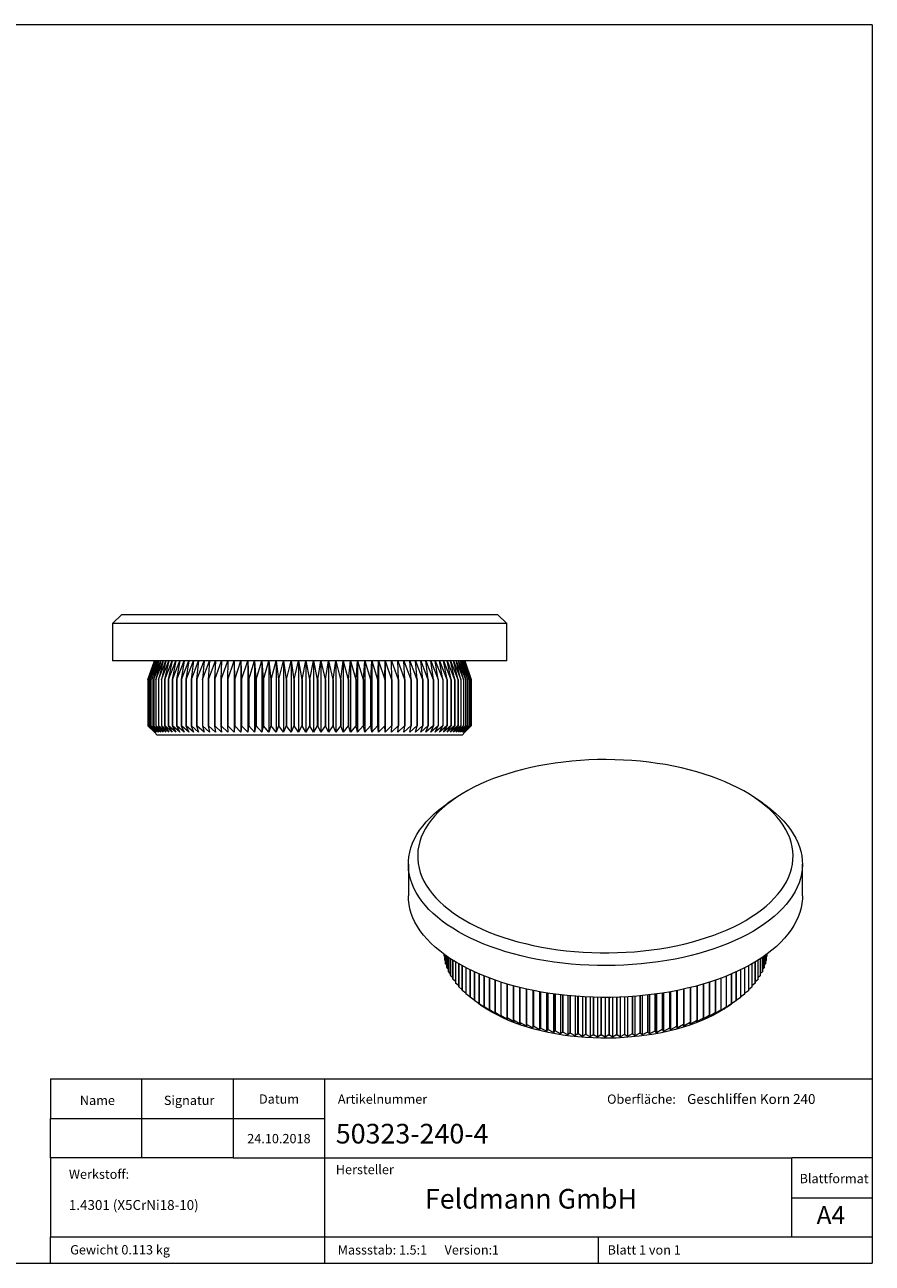
# Model space of a CAD drawing. Units: millimetres. Extents: x 3 to 195, y 3 to 137.
# Drawn here: x 103 to 195, y 3 to 137 of the extents above; entities that cross this region are included whole.
import ezdxf

# ---------------------------------------------------------------- set-up
doc = ezdxf.new("R2010")
doc.units = ezdxf.units.MM
doc.header["$LTSCALE"] = 0.666667
doc.styles.add('SLDTEXTSTYLE0', font='TXT', dxfattribs={"width": 0.75})
doc.styles.add('SLDTEXTSTYLE1', font='TXT', dxfattribs={"width": 0.692308})

msp = doc.modelspace()

# ---------------------------------------------------------------- linework, layer by layer
at = {"color": 7, "linetype": 'Continuous', "lineweight": 0}
for p, q in [((194.67, 136.67), (3.33, 136.67)), ((194.67, 136.67), (194.67, 3.33)), ((106.27, 23.17), (116.09, 23.17)), ((106.27, 23.17), (106.27, 18.92)), ((116.09, 23.17), (125.91, 23.17)), ((116.09, 14.67), (116.09, 23.17)), ((125.91, 23.17), (135.73, 23.17)), ((125.91, 23.17), (125.91, 14.67)), ((135.73, 23.17), (194.67, 23.17)), ((135.73, 23.17), (135.73, 3.33)), ((106.27, 18.92), (116.09, 18.92)), ((106.27, 14.67), (106.27, 18.92)), ((116.09, 18.92), (125.91, 18.92)), ((125.91, 18.92), (135.73, 18.92)), ((116.09, 14.67), (106.27, 14.67)), ((106.27, 14.67), (106.27, 6.17)), ((125.91, 14.67), (116.09, 14.67)), ((125.91, 14.67), (135.73, 14.67)), ((135.73, 14.67), (186, 14.67)), ((194.67, 14.67), (186, 14.67)), ((186, 10.33), (186, 14.67)), ((186, 6.17), (186, 10.33)), ((194.67, 10.33), (186, 10.33)), ((106.27, 6.17), (194.67, 6.17)), ((106.27, 3.33), (106.27, 6.17)), ((165.2, 3.33), (165.2, 6.17)), ((3.33, 3.33), (194.67, 3.33))]:
    msp.add_line(p, q, dxfattribs=at)
at = {"color": 7, "linetype": 'Continuous', "lineweight": 15}
for p, q in [((113.94, 73.19), (112.94, 72.19)), ((112.94, 72.19), (112.94, 68.19)), ((155.34, 72.19), (112.94, 72.19)), ((113.94, 73.19), (154.34, 73.19)), ((155.34, 72.19), (154.34, 73.19)), ((155.34, 68.19), (155.34, 72.19)), ((155.34, 68.19), (112.94, 68.19)), ((116.74, 66.19), (117.46, 68.19)), ((117.44, 68.19), (116.74, 66.19)), ((117.46, 68.19), (116.78, 66.19)), ((116.79, 66.19), (117.52, 68.19)), ((117.52, 68.19), (116.86, 66.19)), ((116.87, 66.19), (117.61, 68.19)), ((117.61, 68.19), (116.98, 66.19)), ((116.99, 66.19), (117.75, 68.19)), ((117.15, 66.19), (117.92, 68.19)), ((117.75, 68.19), (117.15, 66.19)), ((117.92, 68.19), (117.35, 66.19)), ((117.36, 66.19), (118.14, 68.19)), ((118.14, 68.19), (117.59, 66.19)), ((117.6, 66.19), (118.39, 68.19)), ((118.39, 68.19), (117.86, 66.19)), ((117.88, 66.19), (118.67, 68.19)), ((118.67, 68.19), (118.18, 66.19)), ((118.19, 66.19), (118.99, 68.19)), ((118.99, 68.19), (118.53, 66.19)), ((118.55, 66.19), (119.35, 68.19)), ((119.35, 68.19), (118.92, 66.19)), ((118.94, 66.19), (119.74, 68.19)), ((119.74, 68.19), (119.35, 66.19)), ((119.37, 66.19), (120.17, 68.19)), ((120.17, 68.19), (119.81, 66.19)), ((119.83, 66.19), (120.63, 68.19)), ((120.63, 68.19), (120.3, 66.19)), ((120.33, 66.19), (121.12, 68.19)), ((121.12, 68.19), (120.83, 66.19)), ((120.85, 66.19), (121.64, 68.19)), ((121.64, 68.19), (121.39, 66.19)), ((121.41, 66.19), (122.19, 68.19)), ((122.19, 68.19), (121.97, 66.19)), ((122, 66.19), (122.77, 68.19)), ((122.77, 68.19), (122.59, 66.19)), ((122.62, 66.19), (123.37, 68.19)), ((123.37, 68.19), (123.23, 66.19)), ((123.26, 66.19), (124, 68.19)), ((124, 68.19), (123.9, 66.19)), ((123.93, 66.19), (124.65, 68.19)), ((124.65, 68.19), (124.59, 66.19)), ((124.62, 66.19), (125.33, 68.19)), ((125.33, 68.19), (125.3, 66.19)), ((125.33, 66.19), (126.02, 68.19)), ((126.02, 68.19), (126.04, 66.19)), ((126.02, 68.19), (126.02, 60.49)), ((126.07, 66.19), (126.74, 68.19)), ((126.74, 68.19), (126.79, 66.19)), ((126.74, 68.19), (126.74, 60.49)), ((126.82, 66.19), (127.47, 68.19)), ((127.47, 68.19), (127.56, 66.19)), ((127.47, 68.19), (127.47, 60.49)), ((127.6, 66.19), (128.22, 68.19)), ((128.22, 68.19), (128.35, 66.19)), ((128.22, 68.19), (128.22, 60.49)), ((128.38, 66.19), (128.98, 68.19)), ((128.98, 68.19), (129.15, 66.19)), ((128.98, 68.19), (128.98, 60.49)), ((129.18, 66.19), (129.75, 68.19)), ((129.75, 68.19), (129.96, 66.19)), ((129.75, 68.19), (129.75, 60.49)), ((129.99, 66.19), (130.54, 68.19)), ((130.54, 68.19), (130.78, 66.19)), ((130.54, 68.19), (130.54, 60.49)), ((130.82, 66.19), (131.33, 68.19)), ((131.33, 68.19), (131.61, 66.19)), ((131.33, 68.19), (131.33, 60.49)), ((131.64, 66.19), (132.13, 68.19)), ((132.13, 68.19), (132.44, 66.19)), ((132.13, 68.19), (132.13, 60.49)), ((132.48, 66.19), (132.93, 68.19)), ((132.93, 68.19), (133.28, 66.19)), ((132.93, 68.19), (132.93, 60.49)), ((133.32, 66.19), (133.74, 68.19)), ((133.74, 68.19), (134.12, 66.19)), ((133.74, 68.19), (133.74, 60.49)), ((134.16, 66.19), (134.54, 68.19)), ((134.54, 68.19), (134.54, 60.49)), ((134.54, 68.19), (134.96, 66.19)), ((135, 66.19), (135.35, 68.19)), ((135.35, 68.19), (135.35, 60.49)), ((135.35, 68.19), (135.8, 66.19)), ((135.84, 66.19), (136.15, 68.19)), ((136.15, 68.19), (136.15, 60.49)), ((136.15, 68.19), (136.63, 66.19)), ((136.67, 66.19), (136.95, 68.19)), ((136.95, 68.19), (136.95, 60.49)), ((136.95, 68.19), (137.46, 66.19)), ((137.5, 66.19), (137.74, 68.19)), ((137.74, 68.19), (137.74, 60.49)), ((137.74, 68.19), (138.29, 66.19)), ((138.32, 66.19), (138.53, 68.19)), ((138.53, 68.19), (138.53, 60.49)), ((138.53, 68.19), (139.1, 66.19)), ((139.13, 66.19), (139.3, 68.19)), ((139.3, 68.19), (139.3, 60.49)), ((139.3, 68.19), (139.9, 66.19)), ((139.93, 66.19), (140.06, 68.19)), ((140.06, 68.19), (140.06, 60.49)), ((140.06, 68.19), (140.68, 66.19)), ((140.72, 66.19), (140.81, 68.19)), ((140.81, 68.19), (140.81, 60.49)), ((140.81, 68.19), (141.45, 66.19)), ((141.49, 66.19), (141.54, 68.19)), ((141.54, 68.19), (141.54, 60.49)), ((141.54, 68.19), (142.21, 66.19)), ((142.24, 66.19), (142.26, 68.19)), ((142.26, 68.19), (142.26, 60.49)), ((142.26, 68.19), (142.94, 66.19)), ((142.98, 66.19), (142.95, 68.19)), ((142.95, 68.19), (143.66, 66.19)), ((143.69, 66.19), (143.63, 68.19)), ((143.63, 68.19), (144.35, 66.19)), ((144.38, 66.19), (144.28, 68.19)), ((144.28, 68.19), (145.02, 66.19)), ((145.05, 66.19), (144.91, 68.19)), ((144.91, 68.19), (145.66, 66.19)), ((145.69, 66.19), (145.51, 68.19)), ((145.51, 68.19), (146.28, 66.19)), ((146.31, 66.19), (146.09, 68.19)), ((146.09, 68.19), (146.87, 66.19)), ((146.89, 66.19), (146.64, 68.19)), ((146.64, 68.19), (147.43, 66.19)), ((147.45, 66.19), (147.16, 68.19)), ((147.16, 68.19), (147.95, 66.19)), ((147.98, 66.19), (147.65, 68.19)), ((147.65, 68.19), (148.45, 66.19)), ((148.47, 66.19), (148.11, 68.19)), ((148.11, 68.19), (148.91, 66.19)), ((148.93, 66.19), (148.53, 68.19)), ((148.53, 68.19), (149.34, 66.19)), ((149.36, 66.19), (148.93, 68.19)), ((148.93, 68.19), (149.73, 66.19)), ((149.75, 66.19), (149.28, 68.19)), ((149.28, 68.19), (150.08, 66.19)), ((150.1, 66.19), (149.61, 68.19)), ((149.61, 68.19), (150.4, 66.19)), ((150.42, 66.19), (149.89, 68.19)), ((149.89, 68.19), (150.68, 66.19)), ((150.69, 66.19), (150.14, 68.19)), ((150.14, 68.19), (150.92, 66.19)), ((150.93, 66.19), (150.35, 68.19)), ((150.35, 68.19), (151.13, 66.19)), ((151.13, 66.19), (150.53, 68.19)), ((150.53, 68.19), (151.29, 66.19)), ((151.29, 66.19), (150.66, 68.19)), ((150.66, 68.19), (151.41, 66.19)), ((151.41, 66.19), (150.76, 68.19)), ((150.76, 68.19), (151.49, 66.19)), ((151.5, 66.19), (150.82, 68.19)), ((150.82, 68.19), (151.53, 66.19)), ((151.53, 66.19), (150.84, 68.19)), ((116.74, 66.19), (116.74, 61.19)), ((116.74, 66.19), (116.74, 66.19)), ((116.74, 66.19), (116.74, 61.19)), ((116.79, 66.19), (116.78, 66.19)), ((116.78, 66.19), (116.78, 61.19)), ((116.79, 66.19), (116.79, 61.19)), ((116.87, 66.19), (116.86, 66.19)), ((116.86, 66.19), (116.86, 61.19)), ((116.87, 66.19), (116.87, 61.19)), ((116.99, 66.19), (116.98, 66.19)), ((116.98, 66.19), (116.98, 61.19)), ((116.99, 66.19), (116.99, 61.19)), ((117.15, 66.19), (117.15, 61.19)), ((117.15, 66.19), (117.15, 66.19)), ((117.15, 66.19), (117.15, 61.19)), ((117.36, 66.19), (117.35, 66.19)), ((117.35, 66.19), (117.35, 61.19)), ((117.36, 66.19), (117.36, 61.19)), ((117.6, 66.19), (117.59, 66.19)), ((117.59, 66.19), (117.59, 61.19)), ((117.6, 66.19), (117.6, 61.19)), ((117.88, 66.19), (117.86, 66.19)), ((117.86, 66.19), (117.86, 61.19)), ((117.88, 66.19), (117.88, 61.19)), ((118.19, 66.19), (118.18, 66.19)), ((118.18, 66.19), (118.18, 61.19)), ((118.19, 66.19), (118.19, 61.19)), ((118.55, 66.19), (118.53, 66.19)), ((118.53, 66.19), (118.53, 61.19)), ((118.55, 66.19), (118.55, 61.19)), ((118.94, 66.19), (118.92, 66.19)), ((118.92, 66.19), (118.92, 61.19)), ((118.94, 66.19), (118.94, 61.19)), ((119.37, 66.19), (119.35, 66.19)), ((119.35, 66.19), (119.35, 61.19)), ((119.37, 66.19), (119.37, 61.19)), ((119.83, 66.19), (119.81, 66.19)), ((119.81, 66.19), (119.81, 61.19)), ((119.83, 66.19), (119.83, 61.19)), ((120.33, 66.19), (120.3, 66.19)), ((120.3, 66.19), (120.3, 61.19)), ((120.33, 66.19), (120.33, 61.19)), ((120.85, 66.19), (120.83, 66.19)), ((120.83, 66.19), (120.83, 61.19)), ((120.85, 66.19), (120.85, 61.19)), ((121.41, 66.19), (121.39, 66.19)), ((121.39, 66.19), (121.39, 61.19)), ((121.41, 66.19), (121.41, 61.19)), ((122, 66.19), (121.97, 66.19)), ((121.97, 66.19), (121.97, 61.19)), ((122, 66.19), (122, 61.19)), ((122.62, 66.19), (122.59, 66.19)), ((122.59, 66.19), (122.59, 61.19)), ((122.62, 66.19), (122.62, 61.19)), ((123.26, 66.19), (123.23, 66.19)), ((123.23, 66.19), (123.23, 61.19)), ((123.26, 66.19), (123.26, 61.19)), ((123.93, 66.19), (123.9, 66.19)), ((123.9, 66.19), (123.9, 61.19)), ((123.93, 66.19), (123.93, 61.19)), ((124.62, 66.19), (124.59, 66.19)), ((124.59, 66.19), (124.59, 61.19)), ((124.62, 66.19), (124.62, 61.19)), ((125.33, 66.19), (125.3, 66.19)), ((125.3, 66.19), (125.3, 61.19)), ((125.33, 66.19), (125.33, 61.19)), ((126.07, 66.19), (126.04, 66.19)), ((126.04, 66.19), (126.04, 61.19)), ((126.07, 66.19), (126.07, 61.19)), ((126.82, 66.19), (126.79, 66.19)), ((126.79, 66.19), (126.79, 61.19)), ((126.82, 66.19), (126.82, 61.19)), ((127.6, 66.19), (127.56, 66.19)), ((127.56, 66.19), (127.56, 61.19)), ((127.6, 66.19), (127.6, 61.19)), ((128.38, 66.19), (128.35, 66.19)), ((128.35, 66.19), (128.35, 61.19)), ((128.38, 66.19), (128.38, 61.19)), ((129.18, 66.19), (129.15, 66.19)), ((129.15, 66.19), (129.15, 61.19)), ((129.18, 66.19), (129.18, 61.19)), ((129.99, 66.19), (129.96, 66.19)), ((129.96, 66.19), (129.96, 61.19)), ((129.99, 66.19), (129.99, 61.19)), ((130.82, 66.19), (130.78, 66.19)), ((130.78, 66.19), (130.78, 61.19)), ((130.82, 66.19), (130.82, 61.19)), ((131.64, 66.19), (131.61, 66.19)), ((131.61, 66.19), (131.61, 61.19)), ((131.64, 66.19), (131.64, 61.19)), ((132.48, 66.19), (132.44, 66.19)), ((132.44, 66.19), (132.44, 61.19)), ((132.48, 66.19), (132.48, 61.19)), ((133.32, 66.19), (133.28, 66.19)), ((133.28, 66.19), (133.28, 61.19)), ((133.32, 66.19), (133.32, 61.19)), ((134.16, 66.19), (134.12, 66.19)), ((134.12, 66.19), (134.12, 61.19)), ((134.16, 66.19), (134.16, 61.19)), ((135, 66.19), (134.96, 66.19)), ((134.96, 66.19), (134.96, 61.19)), ((135, 66.19), (135, 61.19)), ((135.8, 66.19), (135.8, 61.19)), ((135.84, 66.19), (135.8, 66.19)), ((135.84, 66.19), (135.84, 61.19)), ((136.63, 66.19), (136.63, 61.19)), ((136.67, 66.19), (136.63, 66.19)), ((136.67, 66.19), (136.67, 61.19)), ((137.5, 66.19), (137.46, 66.19)), ((137.46, 66.19), (137.46, 61.19)), ((137.5, 66.19), (137.5, 61.19)), ((138.32, 66.19), (138.29, 66.19)), ((138.29, 66.19), (138.29, 61.19)), ((138.32, 66.19), (138.32, 61.19)), ((139.1, 66.19), (139.1, 61.19)), ((139.13, 66.19), (139.1, 66.19)), ((139.13, 66.19), (139.13, 61.19)), ((139.9, 66.19), (139.9, 61.19)), ((139.93, 66.19), (139.9, 66.19)), ((139.93, 66.19), (139.93, 61.19)), ((140.68, 66.19), (140.68, 61.19)), ((140.72, 66.19), (140.68, 66.19)), ((140.72, 66.19), (140.72, 61.19)), ((141.45, 66.19), (141.45, 61.19)), ((141.49, 66.19), (141.45, 66.19)), ((141.49, 66.19), (141.49, 61.19)), ((142.24, 66.19), (142.21, 66.19)), ((142.21, 66.19), (142.21, 61.19)), ((142.24, 66.19), (142.24, 61.19)), ((142.98, 66.19), (142.94, 66.19)), ((142.94, 66.19), (142.94, 61.19)), ((142.98, 66.19), (142.98, 61.19)), ((143.69, 66.19), (143.66, 66.19)), ((143.66, 66.19), (143.66, 61.19)), ((143.69, 66.19), (143.69, 61.19)), ((144.38, 66.19), (144.35, 66.19)), ((144.35, 66.19), (144.35, 61.19)), ((144.38, 66.19), (144.38, 61.19)), ((145.05, 66.19), (145.02, 66.19)), ((145.02, 66.19), (145.02, 61.19)), ((145.05, 66.19), (145.05, 61.19)), ((145.66, 66.19), (145.66, 61.19)), ((145.69, 66.19), (145.66, 66.19)), ((145.69, 66.19), (145.69, 61.19)), ((146.31, 66.19), (146.28, 66.19)), ((146.28, 66.19), (146.28, 61.19)), ((146.31, 66.19), (146.31, 61.19)), ((146.89, 66.19), (146.87, 66.19)), ((146.87, 66.19), (146.87, 61.19)), ((146.89, 66.19), (146.89, 61.19)), ((147.43, 66.19), (147.43, 61.19)), ((147.45, 66.19), (147.43, 66.19)), ((147.45, 66.19), (147.45, 61.19)), ((147.95, 66.19), (147.95, 61.19)), ((147.98, 66.19), (147.95, 66.19)), ((147.98, 66.19), (147.98, 61.19)), ((148.47, 66.19), (148.45, 66.19)), ((148.45, 66.19), (148.45, 61.19)), ((148.47, 66.19), (148.47, 61.19)), ((148.93, 66.19), (148.91, 66.19)), ((148.91, 66.19), (148.91, 61.19)), ((148.93, 66.19), (148.93, 61.19)), ((149.36, 66.19), (149.34, 66.19)), ((149.34, 66.19), (149.34, 61.19)), ((149.36, 66.19), (149.36, 61.19)), ((149.75, 66.19), (149.73, 66.19)), ((149.73, 66.19), (149.73, 61.19)), ((149.75, 66.19), (149.75, 61.19)), ((150.1, 66.19), (150.08, 66.19)), ((150.08, 66.19), (150.08, 61.19)), ((150.1, 66.19), (150.1, 61.19)), ((150.42, 66.19), (150.4, 66.19)), ((150.4, 66.19), (150.4, 61.19)), ((150.42, 66.19), (150.42, 61.19)), ((150.69, 66.19), (150.68, 66.19)), ((150.68, 66.19), (150.68, 61.19)), ((150.69, 66.19), (150.69, 61.19)), ((150.93, 66.19), (150.92, 66.19)), ((150.92, 66.19), (150.92, 61.19)), ((150.93, 66.19), (150.93, 61.19)), ((151.13, 66.19), (151.13, 66.19)), ((151.13, 66.19), (151.13, 61.19)), ((151.13, 66.19), (151.13, 61.19)), ((151.29, 66.19), (151.29, 61.19)), ((151.29, 66.19), (151.29, 66.19)), ((151.29, 66.19), (151.29, 61.19)), ((151.41, 66.19), (151.41, 66.19)), ((151.41, 66.19), (151.41, 61.19)), ((151.41, 66.19), (151.41, 61.19)), ((151.49, 66.19), (151.49, 61.19)), ((151.5, 66.19), (151.49, 66.19)), ((151.5, 66.19), (151.5, 61.19)), ((151.53, 66.19), (151.53, 61.19)), ((151.53, 66.19), (151.53, 66.19)), ((151.53, 66.19), (151.53, 61.19)), ((116.74, 61.19), (117.44, 60.49)), ((116.74, 61.19), (116.74, 61.19)), ((117.46, 60.49), (116.74, 61.19)), ((116.78, 61.19), (117.46, 60.49)), ((116.78, 61.19), (116.79, 61.19)), ((117.52, 60.49), (116.79, 61.19)), ((116.86, 61.19), (117.52, 60.49)), ((116.86, 61.19), (116.87, 61.19)), ((117.61, 60.49), (116.87, 61.19)), ((116.98, 61.19), (117.61, 60.49)), ((116.98, 61.19), (116.99, 61.19)), ((117.75, 60.49), (116.99, 61.19)), ((117.15, 61.19), (117.75, 60.49)), ((117.15, 61.19), (117.15, 61.19)), ((117.92, 60.49), (117.15, 61.19)), ((117.35, 61.19), (117.92, 60.49)), ((117.35, 61.19), (117.36, 61.19)), ((118.14, 60.49), (117.36, 61.19)), ((117.44, 60.49), (117.74, 60.19)), ((117.59, 61.19), (118.14, 60.49)), ((117.59, 61.19), (117.6, 61.19)), ((118.39, 60.49), (117.6, 61.19)), ((150.54, 60.19), (117.74, 60.19)), ((117.86, 61.19), (118.39, 60.49)), ((117.86, 61.19), (117.88, 61.19)), ((118.67, 60.49), (117.88, 61.19)), ((118.18, 61.19), (118.67, 60.49)), ((118.18, 61.19), (118.19, 61.19)), ((118.99, 60.49), (118.19, 61.19)), ((118.53, 61.19), (118.99, 60.49)), ((118.53, 61.19), (118.55, 61.19)), ((119.35, 60.49), (118.55, 61.19)), ((118.92, 61.19), (119.35, 60.49)), ((118.92, 61.19), (118.94, 61.19)), ((119.74, 60.49), (118.94, 61.19)), ((119.35, 61.19), (119.74, 60.49)), ((119.35, 61.19), (119.37, 61.19)), ((120.17, 60.49), (119.37, 61.19)), ((119.81, 61.19), (120.17, 60.49)), ((119.81, 61.19), (119.83, 61.19)), ((120.63, 60.49), (119.83, 61.19)), ((120.3, 61.19), (120.63, 60.49)), ((120.3, 61.19), (120.33, 61.19)), ((121.12, 60.49), (120.33, 61.19)), ((120.83, 61.19), (121.12, 60.49)), ((120.83, 61.19), (120.85, 61.19)), ((121.64, 60.49), (120.85, 61.19)), ((121.39, 61.19), (121.64, 60.49)), ((121.39, 61.19), (121.41, 61.19)), ((122.19, 60.49), (121.41, 61.19)), ((121.97, 61.19), (122.19, 60.49)), ((121.97, 61.19), (122, 61.19)), ((122.77, 60.49), (122, 61.19)), ((122.59, 61.19), (122.77, 60.49)), ((122.59, 61.19), (122.62, 61.19)), ((123.37, 60.49), (122.62, 61.19)), ((123.23, 61.19), (123.37, 60.49)), ((123.23, 61.19), (123.26, 61.19)), ((124, 60.49), (123.26, 61.19)), ((123.9, 61.19), (124, 60.49)), ((123.9, 61.19), (123.93, 61.19)), ((124.65, 60.49), (123.93, 61.19)), ((124.59, 61.19), (124.65, 60.49)), ((124.59, 61.19), (124.62, 61.19)), ((125.33, 60.49), (124.62, 61.19)), ((125.3, 61.19), (125.33, 60.49)), ((125.3, 61.19), (125.33, 61.19)), ((126.02, 60.49), (125.33, 61.19)), ((126.04, 61.19), (126.02, 60.49)), ((126.04, 61.19), (126.07, 61.19)), ((126.74, 60.49), (126.07, 61.19)), ((126.79, 61.19), (126.74, 60.49)), ((126.79, 61.19), (126.82, 61.19)), ((127.47, 60.49), (126.82, 61.19)), ((127.56, 61.19), (127.47, 60.49)), ((127.56, 61.19), (127.6, 61.19)), ((128.22, 60.49), (127.6, 61.19)), ((128.35, 61.19), (128.22, 60.49)), ((128.35, 61.19), (128.38, 61.19)), ((128.98, 60.49), (128.38, 61.19)), ((129.15, 61.19), (128.98, 60.49)), ((129.15, 61.19), (129.18, 61.19)), ((129.75, 60.49), (129.18, 61.19)), ((129.96, 61.19), (129.75, 60.49)), ((129.96, 61.19), (129.99, 61.19)), ((130.54, 60.49), (129.99, 61.19)), ((130.78, 61.19), (130.54, 60.49)), ((130.78, 61.19), (130.82, 61.19)), ((131.33, 60.49), (130.82, 61.19)), ((131.61, 61.19), (131.33, 60.49)), ((131.61, 61.19), (131.64, 61.19)), ((132.13, 60.49), (131.64, 61.19)), ((132.44, 61.19), (132.13, 60.49)), ((132.44, 61.19), (132.48, 61.19)), ((132.93, 60.49), (132.48, 61.19)), ((133.28, 61.19), (132.93, 60.49)), ((133.28, 61.19), (133.32, 61.19)), ((133.74, 60.49), (133.32, 61.19)), ((134.12, 61.19), (133.74, 60.49)), ((134.12, 61.19), (134.16, 61.19)), ((134.54, 60.49), (134.16, 61.19)), ((134.96, 61.19), (134.54, 60.49)), ((134.96, 61.19), (135, 61.19)), ((135.35, 60.49), (135, 61.19)), ((135.8, 61.19), (135.35, 60.49)), ((135.8, 61.19), (135.84, 61.19)), ((136.15, 60.49), (135.84, 61.19)), ((136.63, 61.19), (136.15, 60.49)), ((136.63, 61.19), (136.67, 61.19)), ((136.95, 60.49), (136.67, 61.19)), ((137.46, 61.19), (136.95, 60.49)), ((137.46, 61.19), (137.5, 61.19)), ((137.74, 60.49), (137.5, 61.19)), ((138.29, 61.19), (137.74, 60.49)), ((138.29, 61.19), (138.32, 61.19)), ((138.53, 60.49), (138.32, 61.19)), ((139.1, 61.19), (138.53, 60.49)), ((139.1, 61.19), (139.13, 61.19)), ((139.3, 60.49), (139.13, 61.19)), ((139.9, 61.19), (139.3, 60.49)), ((139.9, 61.19), (139.93, 61.19)), ((140.06, 60.49), (139.93, 61.19)), ((140.68, 61.19), (140.06, 60.49)), ((140.68, 61.19), (140.72, 61.19)), ((140.81, 60.49), (140.72, 61.19)), ((141.45, 61.19), (140.81, 60.49)), ((141.45, 61.19), (141.49, 61.19)), ((141.54, 60.49), (141.49, 61.19)), ((142.21, 61.19), (141.54, 60.49)), ((142.21, 61.19), (142.24, 61.19)), ((142.26, 60.49), (142.24, 61.19)), ((142.94, 61.19), (142.26, 60.49)), ((142.94, 61.19), (142.98, 61.19)), ((142.95, 60.49), (142.98, 61.19)), ((143.66, 61.19), (142.95, 60.49)), ((143.63, 60.49), (143.69, 61.19)), ((144.35, 61.19), (143.63, 60.49)), ((143.66, 61.19), (143.69, 61.19)), ((144.28, 60.49), (144.38, 61.19)), ((145.02, 61.19), (144.28, 60.49)), ((144.35, 61.19), (144.38, 61.19)), ((144.91, 60.49), (145.05, 61.19)), ((145.66, 61.19), (144.91, 60.49)), ((145.02, 61.19), (145.05, 61.19)), ((145.51, 60.49), (145.69, 61.19)), ((146.28, 61.19), (145.51, 60.49)), ((145.66, 61.19), (145.69, 61.19)), ((146.09, 60.49), (146.31, 61.19)), ((146.87, 61.19), (146.09, 60.49)), ((146.28, 61.19), (146.31, 61.19)), ((146.64, 60.49), (146.89, 61.19)), ((147.43, 61.19), (146.64, 60.49)), ((146.87, 61.19), (146.89, 61.19)), ((147.16, 60.49), (147.45, 61.19)), ((147.95, 61.19), (147.16, 60.49)), ((147.43, 61.19), (147.45, 61.19)), ((147.65, 60.49), (147.98, 61.19)), ((148.45, 61.19), (147.65, 60.49)), ((147.95, 61.19), (147.98, 61.19)), ((148.11, 60.49), (148.47, 61.19)), ((148.91, 61.19), (148.11, 60.49)), ((148.45, 61.19), (148.47, 61.19)), ((148.53, 60.49), (148.93, 61.19)), ((149.34, 61.19), (148.53, 60.49)), ((148.91, 61.19), (148.93, 61.19)), ((148.93, 60.49), (149.36, 61.19)), ((149.73, 61.19), (148.93, 60.49)), ((149.28, 60.49), (149.75, 61.19)), ((150.08, 61.19), (149.28, 60.49)), ((149.34, 61.19), (149.36, 61.19)), ((149.61, 60.49), (150.1, 61.19)), ((150.4, 61.19), (149.61, 60.49)), ((149.73, 61.19), (149.75, 61.19)), ((149.89, 60.49), (150.42, 61.19)), ((150.68, 61.19), (149.89, 60.49)), ((150.08, 61.19), (150.1, 61.19)), ((150.14, 60.49), (150.69, 61.19)), ((150.92, 61.19), (150.14, 60.49)), ((150.35, 60.49), (150.93, 61.19)), ((151.13, 61.19), (150.35, 60.49)), ((150.4, 61.19), (150.42, 61.19)), ((150.53, 60.49), (151.13, 61.19)), ((151.29, 61.19), (150.53, 60.49)), ((150.54, 60.19), (150.84, 60.49)), ((150.66, 60.49), (151.29, 61.19)), ((151.41, 61.19), (150.66, 60.49)), ((150.68, 61.19), (150.69, 61.19)), ((150.76, 60.49), (151.41, 61.19)), ((151.49, 61.19), (150.76, 60.49)), ((150.82, 60.49), (151.5, 61.19)), ((151.53, 61.19), (150.82, 60.49)), ((150.84, 60.49), (151.53, 61.19)), ((150.92, 61.19), (150.93, 61.19)), ((151.13, 61.19), (151.13, 61.19)), ((151.29, 61.19), (151.29, 61.19)), ((151.41, 61.19), (151.41, 61.19)), ((151.49, 61.19), (151.5, 61.19)), ((151.53, 61.19), (151.53, 61.19)), ((149.81, 53.4), (149.01, 52.85)), ((182.9, 52.85), (182.1, 53.4)), ((144.76, 46.29), (144.76, 42.87)), ((187.16, 42.87), (187.16, 46.29)), ((148.57, 36.61), (148.57, 36.46)), ((148.58, 36.61), (148.58, 36.44)), ((148.63, 36.38), (148.58, 36.44)), ((148.63, 36.57), (148.63, 36.03)), ((148.64, 36.57), (148.64, 36.01)), ((148.73, 35.91), (148.64, 36.01)), ((148.73, 36.5), (148.73, 35.6)), ((148.74, 36.5), (148.74, 35.58)), ((148.87, 36.4), (148.87, 35.17)), ((148.88, 36.4), (148.88, 35.15)), ((149.05, 36.28), (149.05, 34.75)), ((149.06, 36.27), (149.06, 34.73)), ((149.27, 36.13), (149.27, 34.33)), ((149.28, 36.13), (149.28, 34.31)), ((182.61, 36.11), (182.61, 34.27)), ((182.62, 36.12), (182.62, 34.29)), ((182.84, 36.26), (182.84, 34.69)), ((182.85, 36.27), (182.85, 34.71)), ((183.02, 36.39), (183.02, 35.11)), ((183.03, 36.39), (183.03, 35.13)), ((183.16, 36.49), (183.16, 35.54)), ((183.17, 36.49), (183.17, 35.56)), ((183.27, 36.57), (183.27, 35.99)), ((183.27, 36.56), (183.27, 35.97)), ((183.33, 36.4), (183.27, 36.34)), ((183.33, 36.61), (183.33, 36.4)), ((183.33, 36.61), (183.33, 36.42)), ((148.87, 35.45), (148.74, 35.58)), ((149.05, 34.99), (148.88, 35.15)), ((149.27, 34.54), (149.06, 34.73)), ((149.52, 35.97), (149.52, 33.92)), ((149.54, 35.96), (149.54, 33.9)), ((149.82, 35.78), (149.82, 33.51)), ((149.83, 35.78), (149.83, 33.5)), ((150.15, 35.59), (150.15, 33.12)), ((150.17, 35.58), (150.17, 33.1)), ((150.52, 35.38), (150.52, 32.73)), ((150.54, 35.37), (150.54, 32.71)), ((150.93, 35.16), (150.93, 32.35)), ((150.95, 35.15), (150.95, 32.33)), ((151.37, 34.94), (151.37, 31.98)), ((151.39, 34.93), (151.39, 31.96)), ((151.84, 34.72), (151.84, 31.62)), ((151.87, 34.71), (151.87, 31.61)), ((180, 34.69), (180, 31.57)), ((180.02, 34.7), (180.02, 31.59)), ((180.48, 34.91), (180.48, 31.93)), ((180.5, 34.92), (180.5, 31.95)), ((180.92, 35.13), (180.92, 32.3)), ((180.94, 35.14), (180.94, 32.31)), ((181.34, 35.35), (181.34, 32.67)), ((181.35, 35.36), (181.35, 32.69)), ((181.71, 35.56), (181.71, 33.06)), ((181.73, 35.57), (181.73, 33.08)), ((182.05, 35.76), (182.05, 33.46)), ((182.06, 35.77), (182.06, 33.48)), ((182.35, 35.94), (182.35, 33.86)), ((182.36, 35.95), (182.36, 33.88)), ((182.84, 34.69), (182.62, 34.5)), ((183.02, 35.11), (182.85, 34.95)), ((183.16, 35.54), (183.03, 35.41)), ((183.27, 35.97), (183.17, 35.87)), ((149.52, 34.1), (149.28, 34.31)), ((149.82, 33.66), (149.54, 33.9)), ((150.15, 33.24), (149.83, 33.5)), ((152.35, 34.49), (152.35, 31.28)), ((152.38, 34.48), (152.38, 31.26)), ((152.89, 34.27), (152.89, 30.94)), ((152.92, 34.26), (152.92, 30.93)), ((153.46, 34.04), (153.46, 30.63)), ((153.49, 34.03), (153.49, 30.61)), ((154.06, 33.83), (154.06, 30.32)), ((154.09, 33.82), (154.09, 30.31)), ((154.69, 33.62), (154.69, 30.03)), ((154.72, 33.61), (154.72, 30.02)), ((155.35, 33.41), (155.35, 29.76)), ((155.38, 33.4), (155.38, 29.75)), ((176.47, 33.39), (176.47, 29.73)), ((176.5, 33.39), (176.5, 29.74)), ((177.13, 33.59), (177.13, 30)), ((177.16, 33.6), (177.16, 30.01)), ((177.76, 33.8), (177.76, 30.28)), ((177.79, 33.81), (177.79, 30.3)), ((178.37, 34.01), (178.37, 30.58)), ((178.39, 34.02), (178.39, 30.6)), ((178.94, 34.23), (178.94, 30.9)), ((178.97, 34.24), (178.97, 30.91)), ((179.49, 34.46), (179.49, 31.23)), ((179.51, 34.47), (179.51, 31.25)), ((182.05, 33.46), (181.73, 33.2)), ((182.35, 33.86), (182.06, 33.62)), ((182.61, 34.27), (182.36, 34.06)), ((150.52, 32.82), (150.17, 33.1)), ((150.93, 32.42), (150.54, 32.71)), ((151.37, 32.02), (150.95, 32.33)), ((156.02, 33.22), (156.02, 29.51)), ((156.06, 33.21), (156.06, 29.5)), ((156.73, 33.04), (156.73, 29.27)), ((156.76, 33.03), (156.76, 29.26)), ((157.45, 32.86), (157.45, 29.05)), ((157.48, 32.86), (157.48, 29.04)), ((158.16, 32.71), (158.16, 28.66)), ((158.19, 32.71), (158.19, 28.85)), ((158.23, 32.7), (158.23, 28.84)), ((158.88, 32.57), (158.88, 28.47)), ((158.95, 32.56), (158.95, 28.66)), ((158.99, 32.55), (158.99, 28.65)), ((159.62, 32.45), (159.62, 28.31)), ((159.73, 32.43), (159.73, 28.5)), ((159.77, 32.42), (159.77, 28.49)), ((160.38, 32.33), (160.38, 28.16)), ((160.52, 32.31), (160.52, 28.35)), ((160.56, 32.31), (160.56, 28.35)), ((161.14, 32.23), (161.14, 28.03)), ((161.33, 32.21), (161.33, 28.23)), ((161.37, 32.21), (161.37, 28.22)), ((161.92, 32.15), (161.92, 27.92)), ((162.14, 32.12), (162.14, 28.12)), ((162.18, 32.12), (162.18, 28.12)), ((162.71, 32.08), (162.71, 27.83)), ((162.97, 32.06), (162.97, 28.04)), ((163.01, 32.05), (163.01, 28.03)), ((163.51, 32.02), (163.51, 27.76)), ((163.8, 32), (163.8, 27.97)), ((163.84, 32), (163.84, 27.97)), ((168.33, 32.02), (168.33, 27.75)), ((168.83, 32.05), (168.83, 28.03)), ((168.87, 32.05), (168.87, 28.03)), ((169.13, 32.07), (169.13, 27.82)), ((169.65, 32.11), (169.65, 28.11)), ((169.69, 32.12), (169.69, 28.11)), ((169.92, 32.14), (169.92, 27.91)), ((170.47, 32.2), (170.47, 28.21)), ((170.51, 32.2), (170.51, 28.22)), ((170.7, 32.22), (170.7, 28.02)), ((171.28, 32.3), (171.28, 28.33)), ((171.31, 32.3), (171.31, 28.34)), ((171.46, 32.32), (171.46, 28.15)), ((172.07, 32.41), (172.07, 28.48)), ((172.11, 32.42), (172.11, 28.48)), ((172.22, 32.43), (172.22, 28.29)), ((172.85, 32.54), (172.85, 28.64)), ((172.89, 32.55), (172.89, 28.65)), ((172.96, 32.56), (172.96, 28.46)), ((173.62, 32.68), (173.62, 28.82)), ((173.65, 32.69), (173.65, 28.83)), ((173.68, 32.7), (173.68, 28.64)), ((174.36, 32.84), (174.36, 29.02)), ((174.39, 32.85), (174.39, 29.03)), ((175.09, 33.01), (175.09, 29.24)), ((175.12, 33.02), (175.12, 29.25)), ((175.79, 33.19), (175.79, 29.47)), ((175.82, 33.2), (175.82, 29.48)), ((180.92, 32.3), (180.5, 31.99)), ((181.34, 32.67), (180.94, 32.38)), ((181.71, 33.06), (181.35, 32.78)), ((151.84, 31.64), (151.39, 31.96)), ((152.66, 31.06), (151.87, 31.61)), ((152.35, 31.28), (152.66, 31.06)), ((153.17, 30.73), (152.38, 31.26)), ((152.47, 31.19), (152.85, 30.93)), ((152.89, 30.94), (153.17, 30.73)), ((153.7, 30.42), (152.92, 30.93)), ((164.31, 31.98), (164.31, 27.71)), ((164.64, 31.97), (164.64, 27.93)), ((164.68, 31.97), (164.68, 27.93)), ((165.11, 31.96), (165.11, 27.68)), ((165.48, 31.95), (165.48, 27.91)), ((165.52, 31.95), (165.52, 27.91)), ((165.92, 31.95), (165.92, 27.66)), ((166.32, 31.95), (166.32, 27.91)), ((166.36, 31.95), (166.36, 27.91)), ((166.73, 31.95), (166.73, 27.67)), ((167.16, 31.96), (167.16, 27.93)), ((167.2, 31.97), (167.2, 27.93)), ((167.53, 31.98), (167.53, 27.7)), ((168, 32), (168, 27.97)), ((168.03, 32), (168.03, 27.97)), ((178.94, 30.9), (178.16, 30.39)), ((179.49, 31.23), (178.7, 30.7)), ((178.7, 30.7), (178.97, 30.91)), ((179.07, 30.93), (179.54, 31.26)), ((180, 31.57), (179.2, 31.03)), ((179.2, 31.03), (179.51, 31.25)), ((180.48, 31.93), (180.02, 31.61)), ((153.46, 30.63), (153.7, 30.42)), ((154.26, 30.12), (153.49, 30.61)), ((154.06, 30.32), (154.26, 30.12)), ((154.85, 29.84), (154.09, 30.31)), ((154.69, 30.03), (154.85, 29.84)), ((155.47, 29.57), (154.72, 30.02)), ((155.35, 29.76), (155.47, 29.57)), ((156.11, 29.32), (155.38, 29.75)), ((156.02, 29.51), (156.11, 29.32)), ((156.77, 29.08), (156.06, 29.5)), ((175.79, 29.47), (175.08, 29.06)), ((176.47, 29.73), (175.74, 29.3)), ((175.74, 29.3), (175.82, 29.48)), ((177.13, 30), (176.38, 29.55)), ((176.38, 29.55), (176.5, 29.74)), ((177.76, 30.28), (177, 29.81)), ((177, 29.81), (177.16, 30.01)), ((178.37, 30.58), (177.59, 30.1)), ((177.59, 30.1), (177.79, 30.3)), ((178.16, 30.39), (178.39, 30.6)), ((156.73, 29.27), (156.77, 29.08)), ((157.46, 28.86), (156.76, 29.26)), ((157.45, 29.05), (157.46, 28.86)), ((158.16, 28.66), (157.48, 29.04)), ((158.19, 28.85), (158.16, 28.66)), ((158.88, 28.47), (158.23, 28.84)), ((158.95, 28.66), (158.88, 28.47)), ((159.62, 28.31), (158.99, 28.65)), ((159.73, 28.5), (159.62, 28.31)), ((160.38, 28.16), (159.77, 28.49)), ((160.52, 28.35), (160.38, 28.16)), ((161.14, 28.03), (160.56, 28.35)), ((161.33, 28.23), (161.14, 28.03)), ((161.92, 27.92), (161.37, 28.22)), ((162.14, 28.12), (161.92, 27.92)), ((162.71, 27.83), (162.18, 28.12)), ((162.97, 28.04), (162.71, 27.83)), ((163.51, 27.76), (163.01, 28.03)), ((168.83, 28.03), (168.33, 27.75)), ((169.13, 27.82), (168.87, 28.03)), ((169.65, 28.11), (169.13, 27.82)), ((169.92, 27.91), (169.69, 28.11)), ((170.47, 28.21), (169.92, 27.91)), ((170.7, 28.02), (170.51, 28.22)), ((171.28, 28.33), (170.7, 28.02)), ((171.46, 28.15), (171.31, 28.34)), ((172.07, 28.48), (171.46, 28.15)), ((172.22, 28.29), (172.11, 28.48)), ((172.85, 28.64), (172.22, 28.29)), ((172.96, 28.46), (172.89, 28.65)), ((173.62, 28.82), (172.96, 28.46)), ((173.68, 28.64), (173.65, 28.83)), ((174.36, 29.02), (173.68, 28.64)), ((175.09, 29.24), (174.39, 28.84)), ((174.39, 28.84), (174.39, 29.03)), ((175.08, 29.06), (175.12, 29.25)), ((163.8, 27.97), (163.51, 27.76)), ((164.31, 27.71), (163.84, 27.97)), ((164.64, 27.93), (164.31, 27.71)), ((165.11, 27.68), (164.68, 27.93)), ((165.48, 27.91), (165.11, 27.68)), ((165.92, 27.66), (165.52, 27.91)), ((166.32, 27.91), (165.92, 27.66)), ((166.73, 27.67), (166.36, 27.91)), ((167.16, 27.93), (166.73, 27.67)), ((167.53, 27.7), (167.2, 27.93)), ((168, 27.97), (167.53, 27.7)), ((168.33, 27.75), (168.03, 27.97))]:
    msp.add_line(p, q, dxfattribs=at)
at = {"color": 7, "linetype": 'Continuous', "lineweight": 15, "flags": 128}
for points in [[(156.53, 37.95), (157.36, 37.74), (158.2, 37.54), (159.07, 37.37), (159.95, 37.22), (160.84, 37.09), (161.74, 36.98), (162.65, 36.89), (163.56, 36.82), (164.49, 36.78), (165.41, 36.75), (166.34, 36.75), (167.26, 36.77), (168.19, 36.81), (169.1, 36.87), (170.02, 36.96), (170.92, 37.07), (171.81, 37.19), (172.69, 37.34), (173.56, 37.51), (174.41, 37.7), (175.24, 37.91), (176.05, 38.14), (176.84, 38.39), (177.61, 38.65), (178.36, 38.94), (179.07, 39.24), (179.77, 39.56), (180.43, 39.89), (181.06, 40.24), (181.66, 40.61), (182.22, 40.98), (182.75, 41.37), (183.25, 41.78), (183.71, 42.19), (184.13, 42.62), (184.52, 43.05), (184.86, 43.49), (185.17, 43.94), (185.44, 44.4), (185.66, 44.86), (185.84, 45.33), (185.99, 45.8), (186.08, 46.28), (186.14, 46.75), (186.16, 47.23), (186.13, 47.71), (186.06, 48.18), (185.94, 48.66), (185.79, 49.13), (185.59, 49.59), (185.35, 50.05), (185.08, 50.51), (184.76, 50.96), (184.4, 51.4), (184, 51.83), (183.57, 52.25), (183.09, 52.66), (182.59, 53.06), (182.04, 53.44), (181.47, 53.82), (180.86, 54.18), (180.21, 54.52), (179.54, 54.85), (178.84, 55.16), (178.12, 55.46), (177.36, 55.74), (176.59, 56), (175.79, 56.24), (174.97, 56.46), (174.13, 56.66), (173.28, 56.85), (172.41, 57.01), (171.52, 57.15), (170.63, 57.27), (169.72, 57.37), (168.81, 57.45), (167.89, 57.51), (166.96, 57.54), (166.04, 57.55), (165.11, 57.55), (164.19, 57.52), (163.27, 57.46), (162.35, 57.39), (161.44, 57.29), (160.54, 57.17), (159.66, 57.04), (158.78, 56.88), (157.93, 56.7), (157.09, 56.5), (156.26, 56.28), (155.46, 56.04), (154.68, 55.78), (153.92, 55.51), (153.19, 55.22), (152.49, 54.91), (151.81, 54.58), (151.17, 54.24), (150.55, 53.88), (149.97, 53.51), (149.42, 53.13), (148.9, 52.73), (148.43, 52.32), (147.98, 51.9), (147.58, 51.47), (147.21, 51.03), (146.89, 50.59), (146.6, 50.13), (146.36, 49.67), (146.15, 49.21), (145.99, 48.74), (145.87, 48.26), (145.79, 47.79), (145.76, 47.31), (145.77, 46.84), (145.81, 46.36), (145.91, 45.88), (146.04, 45.41), (146.22, 44.94), (146.43, 44.48), (146.69, 44.02), (146.99, 43.57), (147.33, 43.13), (147.71, 42.69), (148.12, 42.26), (148.58, 41.85), (149.07, 41.44), (149.59, 41.05), (150.15, 40.67), (150.75, 40.3), (151.37, 39.95), (152.03, 39.62), (152.71, 39.29), (153.43, 38.99), (154.17, 38.7), (154.93, 38.43), (155.72, 38.18), (156.53, 37.95)], [(156.06, 36.64), (155.24, 36.87), (154.43, 37.13), (153.65, 37.4), (152.89, 37.69), (152.16, 38), (151.46, 38.33), (150.79, 38.67), (150.14, 39.02), (149.53, 39.39), (148.95, 39.78), (148.4, 40.17), (147.89, 40.58), (147.41, 41), (146.97, 41.43), (146.57, 41.87), (146.21, 42.32), (145.88, 42.78), (145.6, 43.24), (145.36, 43.71), (145.15, 44.19), (144.99, 44.67), (144.87, 45.15), (144.79, 45.64), (144.76, 46.12), (144.76, 46.61), (144.81, 47.09), (144.9, 47.58), (145.03, 48.06), (145.21, 48.54), (145.42, 49.01), (145.68, 49.48), (145.97, 49.94), (146.31, 50.4), (146.68, 50.84), (147.1, 51.28), (147.55, 51.71), (148.03, 52.13), (148.56, 52.53), (149.01, 52.85)], [(182.9, 52.85), (183.24, 52.61), (183.77, 52.21), (184.27, 51.8), (184.72, 51.37), (185.14, 50.94), (185.53, 50.49), (185.87, 50.04), (186.17, 49.58), (186.44, 49.11), (186.66, 48.64), (186.84, 48.16), (186.98, 47.68), (187.08, 47.2), (187.14, 46.71), (187.16, 46.22), (187.13, 45.74), (187.06, 45.25), (186.95, 44.77), (186.79, 44.29), (186.6, 43.81), (186.37, 43.34), (186.09, 42.88), (185.77, 42.42), (185.42, 41.97), (185.03, 41.52), (184.59, 41.09), (184.13, 40.67), (183.62, 40.26), (183.08, 39.86), (182.51, 39.47), (181.9, 39.1), (181.26, 38.74), (180.59, 38.4), (179.9, 38.07), (179.17, 37.76), (178.42, 37.46), (177.64, 37.18), (176.84, 36.93), (176.02, 36.68), (175.18, 36.46), (174.32, 36.26), (173.45, 36.08), (172.56, 35.92), (171.65, 35.78), (170.74, 35.66), (169.81, 35.56), (168.88, 35.48), (167.94, 35.42), (167, 35.39), (166.05, 35.38), (165.11, 35.38), (164.17, 35.41), (163.23, 35.47), (162.29, 35.54), (161.37, 35.63), (160.45, 35.75), (159.54, 35.89), (158.65, 36.04), (157.77, 36.22), (156.91, 36.42), (156.06, 36.64)], [(187.16, 42.87), (187.15, 42.55), (187.1, 42.07), (187.01, 41.58), (186.88, 41.1), (186.7, 40.62), (186.49, 40.15), (186.23, 39.68), (185.94, 39.22), (185.6, 38.76), (185.23, 38.32), (184.81, 37.88), (184.36, 37.45), (183.88, 37.03), (183.36, 36.63), (182.8, 36.23), (182.21, 35.85), (181.59, 35.49), (180.93, 35.14), (180.25, 34.8), (179.54, 34.48), (178.8, 34.18), (178.03, 33.89), (177.25, 33.62), (176.44, 33.37), (175.6, 33.14), (174.75, 32.93), (173.89, 32.74), (173, 32.57), (172.1, 32.42), (171.19, 32.29), (170.27, 32.18), (169.35, 32.09), (168.41, 32.02), (167.47, 31.97), (166.53, 31.95), (165.58, 31.95), (164.64, 31.97), (163.7, 32.01), (162.76, 32.07), (161.83, 32.16), (160.91, 32.26), (159.99, 32.39), (159.09, 32.53), (158.21, 32.7), (157.34, 32.89), (156.48, 33.1), (155.65, 33.32), (154.83, 33.57), (154.04, 33.84), (153.27, 34.12), (152.53, 34.42), (151.81, 34.73), (151.12, 35.07), (150.46, 35.41), (149.83, 35.78), (149.23, 36.15), (148.67, 36.54), (148.14, 36.95), (147.65, 37.36), (147.19, 37.79), (146.77, 38.22), (146.38, 38.67), (146.04, 39.12), (145.74, 39.58), (145.47, 40.05), (145.25, 40.52), (145.07, 41), (144.93, 41.48), (144.83, 41.96), (144.77, 42.45), (144.76, 42.87)], [(179.07, 30.93), (178.62, 30.64), (178.08, 30.32), (177.5, 30.01), (176.9, 29.72), (176.27, 29.44), (175.61, 29.18), (174.92, 28.94), (174.22, 28.71), (173.49, 28.51), (172.74, 28.32), (171.98, 28.15), (171.2, 28), (170.4, 27.88), (169.6, 27.77), (168.78, 27.69), (167.96, 27.62), (167.13, 27.58), (166.3, 27.56), (165.47, 27.57), (164.64, 27.59), (163.82, 27.63), (163, 27.7), (162.18, 27.79), (161.38, 27.9), (160.59, 28.03), (159.81, 28.18), (159.05, 28.35), (158.3, 28.54), (157.58, 28.75), (156.87, 28.97), (156.19, 29.22), (155.54, 29.48), (154.91, 29.76), (154.31, 30.06), (153.74, 30.37), (153.2, 30.7), (152.85, 30.93)]]:
    msp.add_lwpolyline(points, dxfattribs=at)
at = {"color": 7, "linetype": 'Continuous', "lineweight": 15}
for centre, radius, start, end in [((153.21, 36.87), 4.66, 184.9981, 185.2395), ((153.34, 36.89), 4.79, 190.302, 190.5389), ((178.69, 36.87), 4.66, 354.268, 354.5091), ((153.56, 36.94), 5.01, 195.4794, 195.7092), ((153.86, 37.04), 5.32, 200.4771, 200.6978), ((154.23, 37.2), 5.74, 205.2548, 205.4648), ((177.64, 37.21), 5.78, 334.1078, 334.3168), ((178.02, 37.05), 5.36, 338.8529, 339.0726), ((178.33, 36.94), 5.03, 343.8224, 344.0515), ((178.55, 36.89), 4.8, 348.978, 349.2143), ((154.68, 37.43), 6.24, 209.7857, 209.9842), ((155.2, 37.76), 6.85, 214.0558, 214.2424), ((155.77, 38.17), 7.56, 218.0619, 218.2366), ((176.08, 38.22), 7.63, 321.4082, 321.5818), ((176.66, 37.79), 6.91, 325.3782, 325.5637), ((177.18, 37.46), 6.3, 329.6121, 329.8095), ((156.39, 38.7), 8.37, 221.8091, 221.9724), ((157.05, 39.32), 9.28, 225.3085, 225.4609), ((157.74, 40.06), 10.29, 228.575, 228.7173), ((174.11, 40.14), 10.39, 310.9935, 311.1349), ((174.8, 39.39), 9.37, 314.2293, 314.3807), ((175.46, 38.75), 8.45, 317.6958, 317.858), ((158.44, 40.91), 11.39, 231.6257, 231.7586), ((159.15, 41.86), 12.58, 234.4785, 234.6029), ((159.86, 42.91), 13.85, 237.1513, 237.268), ((160.56, 44.05), 15.18, 239.6613, 239.771), ((171.29, 44.16), 15.31, 300.0057, 300.1149), ((171.98, 43.01), 13.97, 302.4947, 302.6107), ((172.69, 41.95), 12.69, 305.1441, 305.2677), ((173.41, 40.99), 11.5, 307.9711, 308.1032), ((161.24, 45.27), 16.58, 242.0249, 242.1284), ((161.89, 46.55), 18.02, 244.2572, 244.3551), ((162.5, 47.89), 19.48, 246.3723, 246.4653), ((163.07, 49.25), 20.97, 248.383, 248.4715), ((163.59, 50.64), 22.44, 250.3009, 250.3854), ((168.28, 50.77), 22.58, 289.4423, 289.5266), ((168.79, 49.38), 21.1, 291.3483, 291.4364), ((169.36, 48.01), 19.62, 293.3456, 293.4381), ((169.96, 46.67), 18.15, 295.4456, 295.543), ((170.61, 45.38), 16.71, 297.661, 297.764), ((164.06, 52.02), 23.9, 252.1366, 252.2177), ((164.47, 53.37), 25.32, 253.8999, 253.9779), ((164.83, 54.69), 26.68, 255.5996, 255.6749), ((165.13, 55.94), 27.97, 257.2437, 257.3167), ((165.38, 57.1), 29.16, 258.8397, 258.9107), ((165.57, 58.17), 30.24, 260.3944, 260.4637), ((165.72, 59.12), 31.21, 261.9142, 261.9821), ((165.82, 59.94), 32.03, 263.4051, 263.4719), ((165.89, 60.61), 32.71, 264.8728, 264.9386), ((166.01, 60.67), 32.76, 274.9271, 274.9929), ((166.08, 60.01), 32.1, 276.392, 276.4586), ((166.18, 59.2), 31.29, 277.8794, 277.9472), ((166.33, 58.26), 30.34, 279.3949, 279.4641), ((166.52, 57.21), 29.26, 280.9445, 281.0153), ((166.76, 56.05), 28.08, 282.5344, 282.6072), ((167.05, 54.81), 26.8, 284.1715, 284.2466), ((167.41, 53.5), 25.45, 285.863, 285.9408), ((167.81, 52.14), 24.03, 287.6171, 287.6979), ((165.93, 61.13), 33.22, 266.3225, 266.3876), ((165.95, 61.48), 33.58, 267.7595, 267.8242), ((165.96, 61.66), 33.76, 269.1888, 269.2532), ((165.96, 61.67), 33.77, 270.6152, 270.6796), ((165.96, 61.5), 33.6, 272.0438, 272.1084), ((165.98, 61.17), 33.26, 273.4794, 273.5445)]:
    msp.add_arc(centre, radius, start, end, dxfattribs=at)

# ---------------------------------------------------------------- texts
at = {"color": 7, "linetype": 'Continuous', "lineweight": 0}
for s, insert, char_height, attachment_point, style in [('Name', (111.3, 21.37), 1, 2, 'SLDTEXTSTYLE0'), ('Signatur', (121.17, 21.37), 1, 2, 'SLDTEXTSTYLE0'), ('Datum', (130.84, 21.51), 1, 2, 'SLDTEXTSTYLE0'), ('Artikelnummer', (137.17, 21.5), 1, 1, 'SLDTEXTSTYLE0'), ('Oberfläche:', (166.14, 21.5), 1, 1, 'SLDTEXTSTYLE0'), ('Geschliffen Korn 240', (174.75, 21.54), 1.0583, 1, 'SLDTEXTSTYLE0'), ('50323-240-4', (136.95, 18.34), 2.1167, 1, 'SLDTEXTSTYLE0'), ('24.10.2018', (130.83, 17.25), 1, 2, 'SLDTEXTSTYLE0'), ('Werkstoff:', (108.23, 13.42), 1, 1, 'SLDTEXTSTYLE0'), ('Hersteller', (136.95, 13.92), 1, 1, 'SLDTEXTSTYLE0'), ('Blattformat', (186.85, 12.95), 1, 1, 'SLDTEXTSTYLE0'), ('Feldmann GmbH', (146.54, 11.33), 2.1167, 1, 'SLDTEXTSTYLE0'), ('1.4301 (X5CrNi18-10)', (108.23, 10.13), 1.0583, 1, 'SLDTEXTSTYLE0'), ('A4', (188.68, 9.48), 1.94, 1, 'SLDTEXTSTYLE0'), ('Gewicht 0.113 kg', (113.74, 5.28), 1, 2, 'SLDTEXTSTYLE0'), ('Massstab: 1.5:1', (137.15, 5.27), 1, 1, 'SLDTEXTSTYLE0'), ('Blatt 1 von 1', (166.19, 5.27), 1, 1, 'SLDTEXTSTYLE1'), ('Version:', (148.65, 5.27), 1, 1, 'SLDTEXTSTYLE0'), ('1', (153.74, 5.27), 1, 1, 'SLDTEXTSTYLE0')]:
    msp.add_mtext(s, dxfattribs=dict(at, insert=insert, char_height=char_height, attachment_point=attachment_point, style=style))

doc.saveas('drawing.dxf')
